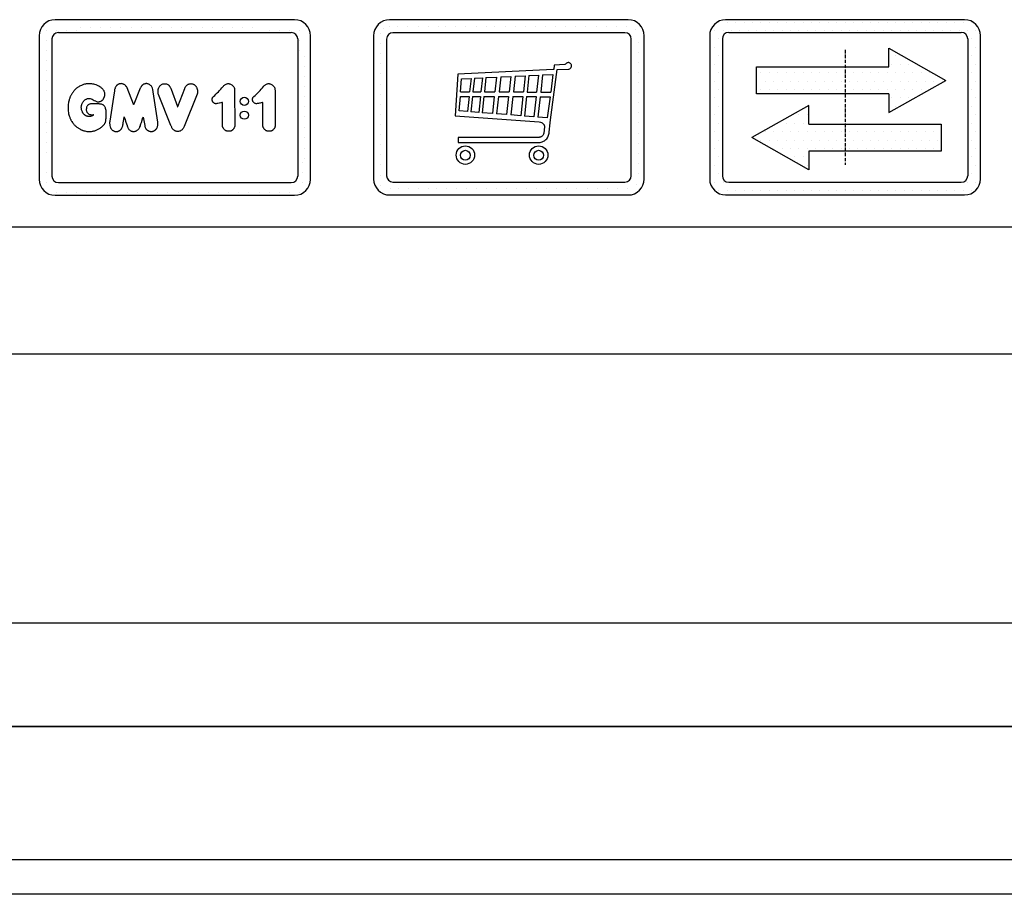
# Model space of a CAD drawing. Units: inches. Extents: x 65716 to 124228, y 0 to 77069.
# Drawn here: x 82511 to 83253, y 42081 to 42740 of the extents above; entities that cross this region are included whole.
import ezdxf

# ---------------------------------------------------------------- set-up
doc = ezdxf.new("R2010")
doc.units = ezdxf.units.IN
doc.header["$MEASUREMENT"] = 0
for name, pattern in [('ACAD_ISO10W100', [18.5, 12, -3, 0.5, -3]), ('CONTINUA', [0]), ('GEN3', [6.25, 5, -1.25])]:
    doc.linetypes.add(name, pattern=pattern)
for name, color, linetype in [('3', 6, 'GEN3'), ('CARTIGLIO', 7, 'CONTINUA'), ('MURO', 7, 'Continuous'), ('VANO', 7, 'Continuous')]:
    doc.layers.add(name, color=color, linetype=linetype)
pattern_1 = [(0, (-69888.304, 45172.616), (31.75, 63.5), [0, -63.5])]

# ---------------------------------------------------------------- blocks, each defined once
blk = doc.blocks.new('strzalki')
at = {"layer": '3', "linetype": 'ByBlock'}
h = blk.add_hatch(dxfattribs=at)
h.set_pattern_fill('DOTS', color=0, scale=40, style=0)
h.set_pattern_definition(pattern_1)
h.paths.add_polyline_path([(0, 304.7), (0, 101.9), (329.3, 101.9), (329.3, -39), (758.5, 203.3), (329.3, 445.6), (329.3, 304.7)], flags=0)
h.paths.add_polyline_path([(-667.1, 304.7), (-667.1, 101.9), (0, 101.9), (0, 304.7)], flags=0)
h.paths.add_polyline_path([(-273.4, -126.7), (-273.4, 14.2), (-702.7, -228.1), (-273.4, -470.4), (-273.4, -329.5), (0, -329.5), (0, -126.7)], flags=0)
h.paths.add_polyline_path([(723, -329.5), (723, -126.7), (0, -126.7), (0, -329.5)], flags=0)
h.paths.add_polyline_path([(-900, 660, 0.414214), (-1020, 540), (-1020, -540, 0.414214), (-900, -660), (900, -660, 0.414214), (1020, -540), (1020, 540, 0.414214), (900, 660)])
h.paths.add_polyline_path([(876, 564, -0.414214), (924, 516), (924, -516, -0.414214), (876, -564), (-876, -564, -0.414214), (-924, -516), (-924, 516, -0.414214), (-876, 564)], flags=16)
h.paths.add_polyline_path([(329.3, 445.6), (758.5, 203.3), (329.3, -39), (329.3, 101.9), (0, 101.9), (0, -126.7), (723, -126.7), (723, -329.5), (-273.4, -329.5), (-273.4, -470.4), (-702.7, -228.1), (-273.4, 14.2), (-273.4, -126.7), (0, -126.7), (0, 101.9), (-667.1, 101.9), (-667.1, 304.7), (329.3, 304.7)], flags=0)
h = blk.add_hatch(dxfattribs=at)
h.set_pattern_fill('DOTS', color=0, scale=40, style=0)
h.set_pattern_definition(pattern_1)
h.paths.add_polyline_path([(758.5, 203.3), (329.3, 445.6), (329.3, 304.7), (0, 304.7), (0, 101.9), (329.3, 101.9), (329.3, -39)])
h.paths.add_polyline_path([(-273.4, 14.2), (-702.7, -228.1), (-273.4, -470.4), (-273.4, -329.5), (0, -329.5), (0, -126.7), (-273.4, -126.7)])
h.paths.add_polyline_path([(-667.1, 304.7), (-667.1, 101.9), (0, 101.9), (0, 304.7)])
h.paths.add_polyline_path([(723, -329.5), (723, -126.7), (0, -126.7), (0, -329.5)])
at = {"layer": 'CARTIGLIO'}
for p, q in [((-1020, 520.1), (-1020, 520.1)), ((923.6, 520.1), (923.6, 520.1)), ((-1020, 443.9), (-1020, 443.9)), ((924, 443.9), (924, 443.9)), ((-1020, 367.7), (-1020, 367.7)), ((924, 367.7), (924, 367.7)), ((-1020, 291.5), (-1020, 291.5)), ((924, 291.5), (924, 291.5)), ((-1020, 215.3), (-1020, 215.3)), ((924, 215.3), (924, 215.3)), ((-1020, 139.1), (-1020, 139.1)), ((924, 139.1), (924, 139.1)), ((-1020, 62.9), (-1020, 62.9)), ((924, 62.9), (924, 62.9)), ((-1020, -13.3), (-1020, -13.3)), ((924, -13.3), (924, -13.3)), ((-1020, -89.5), (-1020, -89.5)), ((924, -89.5), (924, -89.5)), ((-1020, -165.7), (-1020, -165.7)), ((924, -165.7), (924, -165.7)), ((-1020, -241.9), (-1020, -241.9)), ((-664.5, -250.6), (-664.5, -250.6)), ((924, -241.9), (924, -241.9)), ((-1020, -318.1), (-1020, -318.1)), ((924, -318.1), (924, -318.1)), ((-1020, -394.3), (-1020, -394.3)), ((924, -394.3), (924, -394.3)), ((-1020, -470.5), (-1020, -470.5)), ((924, -470.5), (924, -470.5)), ((-1019.3, -546.7), (-1019.3, -546.7)), ((-986.4, -622.9), (-986.4, -622.9))]:
    blk.add_line(p, q, dxfattribs=at)
at = {"layer": 'CARTIGLIO', "linetype": 'ACAD_ISO10W100', "ltscale": 2}
blk.add_line((0, 432), (0, -432), dxfattribs=at)
at = {"layer": 'MURO'}
for p, q in [((900, 660), (-900, 660)), ((-1020, 540), (-1020, -540)), ((-876, 564), (876, 564)), ((1020, -540), (1020, 540)), ((-924, 516), (-924, -516)), ((329.3, 304.7), (329.3, 445.6)), ((329.3, 445.6), (758.5, 203.3)), ((924, 516), (924, -516)), ((-667.1, 304.7), (329.3, 304.7)), ((-667.1, 101.9), (-667.1, 304.7)), ((329.3, -39), (758.5, 203.3)), ((329.3, 101.9), (-667.1, 101.9)), ((329.3, 101.9), (329.3, -39)), ((-273.4, 14.2), (-702.7, -228.1)), ((-273.4, -126.7), (-273.4, 14.2)), ((-273.4, -126.7), (723, -126.7)), ((723, -126.7), (723, -329.5)), ((-273.4, -470.4), (-702.7, -228.1)), ((-273.4, -329.5), (-273.4, -470.4)), ((723, -329.5), (-273.4, -329.5)), ((-876, -564), (876, -564)), ((-900, -660), (900, -660))]:
    blk.add_line(p, q, dxfattribs=at)
for centre, radius, start, end in [((-900, 540), 120, 90, 180), ((900, 540), 120, 0, 90), ((-876, 516), 48, 90, 180), ((876, 516), 48, 0, 90), ((-876, -516), 48, 180, 270), ((876, -516), 48, 270, 0), ((-900, -540), 120, 180, 270), ((900, -540), 120, 270, 0)]:
    blk.add_arc(centre, radius, start, end, dxfattribs=at)

msp = doc.modelspace()

# ---------------------------------------------------------------- linework, layer by layer
for p, q in [((82785.64134, 42733.06489), (82785.64134, 42733.06489)), ((82789.98957, 42734.88254), (82789.98957, 42734.88254)), ((82796.32703, 42734.88254), (82796.32703, 42734.88254)), ((82803.94703, 42734.88254), (82803.94703, 42734.88254)), ((82811.56703, 42734.88254), (82811.56703, 42734.88254)), ((82819.18703, 42734.88254), (82819.18703, 42734.88254)), ((82826.80703, 42734.88254), (82826.80703, 42734.88254)), ((82832.45415, 42734.88254), (82832.45415, 42734.88254)), ((82840.07415, 42734.88254), (82840.07415, 42734.88254)), ((82847.69415, 42734.88254), (82847.69415, 42734.88254)), ((82855.31415, 42734.88254), (82855.31415, 42734.88254)), ((82862.93415, 42734.88254), (82862.93415, 42734.88254)), ((82869.48445, 42734.88254), (82869.48445, 42734.88254)), ((82877.10445, 42734.88254), (82877.10445, 42734.88254)), ((82884.72445, 42734.88254), (82884.72445, 42734.88254)), ((82892.34445, 42734.88254), (82892.34445, 42734.88254)), ((82899.96445, 42734.88254), (82899.96445, 42734.88254)), ((82907.58445, 42734.88254), (82907.58445, 42734.88254)), ((82915.20445, 42734.88254), (82915.20445, 42734.88254)), ((82922.82445, 42734.88254), (82922.82445, 42734.88254)), ((82930.44445, 42734.88254), (82930.44445, 42734.88254)), ((82938.06445, 42734.88254), (82938.06445, 42734.88254)), ((82945.68445, 42734.88254), (82945.68445, 42734.88254)), ((82953.30445, 42734.88254), (82953.30445, 42734.88254)), ((82960.92445, 42734.88254), (82960.92445, 42734.88254)), ((82968.54445, 42734.88254), (82968.54445, 42734.88254)), ((82975.39215, 42732.18575), (82975.39215, 42732.18575)), ((82783.4543, 42729.30176), (82783.4543, 42729.30176)), ((82783.4543, 42721.68176), (82783.4543, 42721.68176)), ((82977.47805, 42722.8047), (82977.47805, 42722.8047)), ((82783.4543, 42714.06176), (82783.4543, 42714.06176)), ((82977.47805, 42715.1847), (82977.47805, 42715.1847)), ((82783.4543, 42706.44176), (82783.4543, 42706.44176)), ((82913.48337, 42702.00272), (82841.48831, 42698.52936)), ((82911.26638, 42664.14747), (82916.3509, 42702.05138)), ((82913.80472, 42702.05435), (82913.48337, 42702.00272)), ((82914.19041, 42705.40769), (82913.80472, 42702.05435)), ((82922.19586, 42705.9553), (82914.19041, 42705.40769)), ((82916.3509, 42702.05138), (82925.23659, 42702.47878)), ((82922.71183, 42706.14053), (82922.19586, 42705.9553)), ((82922.88034, 42706.33371), (82922.71183, 42706.14053)), ((82923.08174, 42706.58854), (82922.88034, 42706.33371)), ((82923.39412, 42706.85981), (82923.08174, 42706.58854)), ((82923.50509, 42706.94202), (82923.39412, 42706.85981)), ((82923.87501, 42707.10642), (82923.50509, 42706.94202)), ((82924.11653, 42707.18521), (82923.87501, 42707.10642)), ((82924.60335, 42707.28129), (82924.11653, 42707.18521)), ((82925.10612, 42707.28154), (82924.60335, 42707.28129)), ((82925.4618, 42707.18727), (82925.10612, 42707.28154)), ((82925.23659, 42702.47878), (82925.87097, 42702.69871)), ((82925.73607, 42707.10156), (82925.4618, 42707.18727)), ((82926.06175, 42706.93872), (82925.73607, 42707.10156)), ((82925.87097, 42702.69871), (82926.51382, 42703.24851)), ((82926.47262, 42706.59944), (82926.06175, 42706.93872)), ((82926.66656, 42706.35365), (82926.47262, 42706.59944)), ((82926.51382, 42703.24851), (82926.85922, 42703.60827)), ((82926.93628, 42705.9876), (82926.66656, 42706.35365)), ((82926.85922, 42703.60827), (82927.02298, 42704.00321)), ((82927.11931, 42705.54448), (82926.93628, 42705.9876)), ((82927.02298, 42704.00321), (82927.18674, 42704.48486)), ((82927.19637, 42705.01467), (82927.11931, 42705.54448)), ((82927.18674, 42704.48486), (82927.19637, 42705.01467)), ((82977.47805, 42707.5647), (82977.47805, 42707.5647)), ((82783.4543, 42698.82176), (82783.4543, 42698.82176)), ((82841.48831, 42698.52936), (82839.53157, 42667.34439)), ((82843.47684, 42685.29743), (82844.29487, 42695.10283)), ((82844.29487, 42695.10283), (82851.51945, 42695.44429)), ((82851.51945, 42695.44429), (82850.39644, 42685.27532)), ((82854.1145, 42695.56695), (82852.97728, 42685.26924)), ((82854.1145, 42695.56695), (82860.17516, 42695.8534)), ((82860.17516, 42695.8534), (82859.00474, 42685.25506)), ((82862.75313, 42695.97524), (82861.56859, 42685.24902)), ((82862.75313, 42695.97524), (82870.60239, 42696.34623)), ((82870.60239, 42696.34623), (82869.37485, 42685.23064)), ((82873.8695, 42696.50064), (82872.62407, 42685.223)), ((82873.8695, 42696.50064), (82881.44875, 42696.85887)), ((82881.44875, 42696.85887), (82880.16179, 42685.20525)), ((82884.74833, 42697.01482), (82883.4433, 42685.19753)), ((82884.74833, 42697.01482), (82892.26843, 42697.37024)), ((82892.26843, 42697.37024), (82890.9222, 42685.17992)), ((82895.14681, 42697.50629), (82893.78481, 42685.17318)), ((82895.14681, 42697.50629), (82902.33547, 42697.84605)), ((82902.33547, 42697.84605), (82900.93409, 42685.15635)), ((82905.41608, 42697.99165), (82903.99782, 42685.14914)), ((82905.41608, 42697.99165), (82913.2169, 42698.36035)), ((82913.2169, 42698.36035), (82911.50352, 42685.13147)), ((82977.47805, 42699.9447), (82977.47805, 42699.9447)), ((82783.4543, 42691.20176), (82783.4543, 42691.20176)), ((82977.47805, 42692.3247), (82977.47805, 42692.3247)), ((82783.4543, 42683.58176), (82783.4543, 42683.58176)), ((82842.62311, 42670.87902), (82843.47682, 42681.79693)), ((82843.47682, 42681.79693), (82850.01061, 42681.78155)), ((82843.47684, 42685.29743), (82850.39644, 42685.27532)), ((82850.01061, 42681.78155), (82848.75408, 42670.40347)), ((82852.59145, 42681.77548), (82851.31367, 42670.20494)), ((82852.59145, 42681.77548), (82858.61891, 42681.76129)), ((82852.97728, 42685.26924), (82859.00474, 42685.25506)), ((82858.61891, 42681.76129), (82857.29149, 42669.74127)), ((82861.18276, 42681.75525), (82859.83423, 42669.54404)), ((82861.18276, 42681.75525), (82868.98902, 42681.73688)), ((82861.56859, 42685.24902), (82869.37485, 42685.23064)), ((82868.98902, 42681.73688), (82867.57619, 42668.94354)), ((82872.23824, 42681.72923), (82870.79866, 42668.69359)), ((82872.23824, 42681.72923), (82879.77596, 42681.71149)), ((82872.62407, 42685.223), (82880.16179, 42685.20525)), ((82879.77596, 42681.71149), (82878.27431, 42668.11374)), ((82883.05747, 42681.70376), (82881.52879, 42667.86131)), ((82883.05747, 42681.70376), (82890.53637, 42681.68616)), ((82883.4433, 42685.19753), (82890.9222, 42685.17992)), ((82890.53637, 42681.68616), (82888.9461, 42667.28599)), ((82893.39898, 42681.67942), (82891.78514, 42667.06578)), ((82893.39898, 42681.67942), (82900.54826, 42681.66259)), ((82893.78481, 42685.17318), (82900.93409, 42685.15635)), ((82900.54826, 42681.66259), (82898.87554, 42666.51581)), ((82903.61199, 42681.65538), (82901.91404, 42666.28013)), ((82903.61199, 42681.65538), (82911.05104, 42681.63787)), ((82903.99782, 42685.14914), (82911.50352, 42685.13147)), ((82911.05104, 42681.63787), (82908.99084, 42665.73122)), ((82977.47805, 42684.7047), (82977.47805, 42684.7047)), ((82783.4543, 42675.96176), (82783.4543, 42675.96176)), ((82977.47805, 42677.0847), (82977.47805, 42677.0847)), ((82783.4543, 42668.34176), (82783.4543, 42668.34176)), ((82839.53157, 42667.34439), (82902.92717, 42662.63666)), ((82848.75408, 42670.40347), (82842.62311, 42670.87902)), ((82857.29149, 42669.74127), (82851.31367, 42670.20494)), ((82867.57619, 42668.94354), (82859.83423, 42669.54404)), ((82878.27431, 42668.11374), (82870.79866, 42668.69359)), ((82888.9461, 42667.28599), (82881.52879, 42667.86131)), ((82898.87554, 42666.51581), (82891.78514, 42667.06578)), ((82908.99084, 42665.73122), (82901.91404, 42666.28013)), ((82977.47805, 42669.4647), (82977.47805, 42669.4647)), ((82783.4543, 42660.72176), (82783.4543, 42660.72176)), ((82902.92717, 42662.63666), (82903.76805, 42662.44554)), ((82903.76805, 42662.44554), (82904.5187, 42662.15958)), ((82904.5187, 42662.15958), (82905.04297, 42661.90936)), ((82905.04297, 42661.90936), (82905.35277, 42661.75446)), ((82905.35277, 42661.75446), (82905.63364, 42661.51349)), ((82905.63364, 42661.51349), (82905.93641, 42661.15729)), ((82905.93641, 42661.15729), (82906.16794, 42660.90201)), ((82906.16794, 42660.90201), (82906.31377, 42660.70754)), ((82906.82246, 42658.91737), (82906.26368, 42654.07269)), ((82906.31377, 42660.70754), (82906.4828, 42660.42382)), ((82906.4828, 42660.42382), (82906.65183, 42660.15217)), ((82906.65183, 42660.15217), (82906.71823, 42659.93486)), ((82906.71823, 42659.93486), (82906.80878, 42659.67528)), ((82906.80878, 42659.67528), (82906.84824, 42659.32985)), ((82906.84824, 42659.32985), (82906.82246, 42658.91737)), ((82910.43126, 42654.96353), (82911.03575, 42662.00241)), ((82911.03575, 42662.00241), (82911.26638, 42664.14747)), ((82977.47805, 42661.8447), (82977.47805, 42661.8447)), ((82783.4543, 42653.10176), (82783.4543, 42653.10176)), ((82841.88956, 42651.01898), (82841.89361, 42647.21327)), ((82902.90289, 42651.00115), (82841.88956, 42651.01898)), ((82903.21278, 42651.05151), (82902.90289, 42651.00115)), ((82903.60014, 42651.14448), (82903.21278, 42651.05151)), ((82903.87029, 42651.22822), (82903.60014, 42651.14448)), ((82904.11758, 42651.32801), (82903.87029, 42651.22822)), ((82904.31281, 42651.42345), (82904.11758, 42651.32801)), ((82904.6165, 42651.57964), (82904.31281, 42651.42345)), ((82904.98052, 42651.84158), (82904.6165, 42651.57964)), ((82905.29199, 42652.16584), (82904.98052, 42651.84158)), ((82905.54278, 42652.42338), (82905.29199, 42652.16584)), ((82905.85954, 42652.84936), (82905.54278, 42652.42338)), ((82906.08891, 42653.36272), (82905.85954, 42652.84936)), ((82906.26368, 42654.07269), (82906.08891, 42653.36272)), ((82907.98526, 42649.34617), (82908.48925, 42649.86136)), ((82908.48925, 42649.86136), (82909.08094, 42650.71618)), ((82909.08094, 42650.71618), (82909.34598, 42651.14109)), ((82909.34598, 42651.14109), (82909.6814, 42651.84045)), ((82909.6814, 42651.84045), (82909.92847, 42652.62341)), ((82909.92847, 42652.62341), (82910.32157, 42654.12493)), ((82910.32157, 42654.12493), (82910.43126, 42654.96353)), ((82977.47805, 42654.2247), (82977.47805, 42654.2247)), ((82783.4543, 42645.48176), (82783.4543, 42645.48176)), ((82841.89361, 42647.21327), (82903.64303, 42647.20811)), ((82903.64303, 42647.20811), (82904.3378, 42647.34496)), ((82904.3378, 42647.34496), (82905.0852, 42647.56603)), ((82905.0852, 42647.56603), (82905.66417, 42647.78709)), ((82905.66417, 42647.78709), (82906.19051, 42648.03973)), ((82906.19051, 42648.03973), (82906.76949, 42648.40817)), ((82906.76949, 42648.40817), (82907.36181, 42648.79739)), ((82907.36181, 42648.79739), (82907.98526, 42649.34617)), ((82977.47805, 42646.6047), (82977.47805, 42646.6047)), ((82783.4543, 42637.86176), (82783.4543, 42637.86176)), ((82977.47805, 42638.9847), (82977.47805, 42638.9847)), ((82783.4543, 42630.24176), (82783.4543, 42630.24176)), ((82977.47805, 42631.3647), (82977.47805, 42631.3647)), ((82783.4543, 42622.62176), (82783.4543, 42622.62176)), ((82977.47805, 42623.7447), (82977.47805, 42623.7447)), ((82783.4543, 42615.00176), (82783.4543, 42615.00176)), ((82790.83988, 42612.81167), (82790.83988, 42612.81167)), ((82796.61421, 42612.81167), (82796.61421, 42612.81167)), ((82804.23421, 42612.81167), (82804.23421, 42612.81167)), ((82811.85421, 42612.81167), (82811.85421, 42612.81167)), ((82819.47421, 42612.81167), (82819.47421, 42612.81167)), ((82825.39739, 42612.81167), (82825.39739, 42612.81167)), ((82833.01739, 42612.81167), (82833.01739, 42612.81167)), ((82840.63739, 42612.81167), (82840.63739, 42612.81167)), ((82848.25739, 42612.81167), (82848.25739, 42612.81167)), ((82855.87739, 42612.81167), (82855.87739, 42612.81167)), ((82863.49739, 42612.81167), (82863.49739, 42612.81167)), ((82870.33475, 42612.81167), (82870.33475, 42612.81167)), ((82877.95475, 42612.81167), (82877.95475, 42612.81167)), ((82885.57475, 42612.81167), (82885.57475, 42612.81167)), ((82893.19475, 42612.81167), (82893.19475, 42612.81167)), ((82900.81475, 42612.81167), (82900.81475, 42612.81167)), ((82908.43475, 42612.81167), (82908.43475, 42612.81167)), ((82916.05475, 42612.81167), (82916.05475, 42612.81167)), ((82923.67475, 42612.81167), (82923.67475, 42612.81167)), ((82931.29475, 42612.81167), (82931.29475, 42612.81167)), ((82938.91475, 42612.81167), (82938.91475, 42612.81167)), ((82946.53475, 42612.81167), (82946.53475, 42612.81167)), ((82954.15475, 42612.81167), (82954.15475, 42612.81167)), ((82961.77475, 42612.81167), (82961.77475, 42612.81167)), ((82969.39475, 42612.81167), (82969.39475, 42612.81167)), ((82976.24313, 42615.87772), (82976.24313, 42615.87772))]:
    msp.add_line(p, q)
for points in [[(82569.72084, 42677.8116), (82570.023, 42677.77328), (82570.18548, 42677.7446), (82570.39576, 42677.75416), (82570.55825, 42677.75416), (82570.76852, 42677.77328), (82571.04571, 42677.80195), (82571.28466, 42677.84018), (82571.5714, 42677.89753), (82571.88681, 42677.974), (82572.13532, 42678.08869), (82572.49853, 42678.19383), (82572.71836, 42678.32764), (82573.05289, 42678.52836), (82573.23509, 42678.65395), (82573.45984, 42678.82403), (82573.70889, 42679.03663), (82573.92149, 42679.23708), (82574.07335, 42679.40109), (82574.21913, 42679.58332), (82574.4864, 42679.91133), (82574.66256, 42680.18467), (82574.80834, 42680.42764), (82574.9602, 42680.71921), (82575.07561, 42680.97433), (82575.20924, 42681.31449), (82575.31858, 42681.59391), (82575.4097, 42681.86118), (82575.44614, 42682.06163), (82575.48259, 42682.32283), (82575.58426, 42683.24689), (82575.57319, 42683.96633), (82575.48464, 42684.50868), (82575.36289, 42685.0953), (82575.18718, 42685.50345), (82574.97965, 42685.96693), (82574.70986, 42686.44426), (82574.39164, 42686.87315), (82574.08034, 42687.27438), (82573.76213, 42687.6341), (82573.47159, 42687.90389), (82573.16029, 42688.18752), (82572.75214, 42688.52649), (82572.28866, 42688.82395), (82571.83198, 42689.12364), (82571.1339, 42689.52418), (82570.48159, 42689.92472), (82569.64617, 42690.27948), (82568.97098, 42690.55414), (82568.08979, 42690.8288), (82567.33448, 42691.03479), (82566.64784, 42691.18356), (82565.89254, 42691.32089), (82565.03423, 42691.401), (82564.41626, 42691.42389), (82563.59229, 42691.44677), (82562.8942, 42691.41244), (82562.15034, 42691.35522), (82561.52092, 42691.26367), (82561.02579, 42691.1773), (82560.32395, 42691.02531), (82559.61317, 42690.82415), (82558.9605, 42690.60063), (82558.39724, 42690.395), (82557.90997, 42690.18042), (82557.17929, 42689.82039), (82556.54139, 42689.4569), (82555.94774, 42689.11471), (82555.58864, 42688.88743), (82555.1159, 42688.56924), (82554.79813, 42688.34154), (82554.3608, 42687.99698), (82554.04274, 42687.73193), (82553.48615, 42687.2416), (82553.09952, 42686.84763), (82552.77413, 42686.51485), (82552.46353, 42686.18206), (82552.21209, 42685.88625), (82551.89286, 42685.49261), (82551.63345, 42685.16246), (82551.39764, 42684.8618), (82551.18215, 42684.53255), (82550.91896, 42684.14153), (82550.68585, 42683.77306), (82550.40842, 42683.3214), (82550.1772, 42682.89321), (82549.93741, 42682.47358), (82549.74901, 42682.09677), (82549.58488, 42681.71568), (82549.46541, 42681.38593), (82549.29507, 42680.9473), (82549.10733, 42680.49927), (82548.96226, 42680.11525), (82548.76888, 42679.56308), (82548.61338, 42679.07229), (82548.41505, 42678.36137), (82548.23243, 42677.64195), (82548.12728, 42676.92252), (82547.94722, 42675.89123), (82547.85647, 42674.51981), (82547.8437, 42673.09393), (82547.88294, 42671.57681), (82547.90923, 42670.93776), (82548.15946, 42669.46766), (82548.32074, 42668.6425), (82548.48033, 42668.09726), (82548.7463, 42667.27274), (82548.96595, 42666.60994), (82549.16738, 42666.11166), (82549.33116, 42665.67342), (82549.54999, 42665.18292), (82549.68582, 42664.82071), (82549.9122, 42664.39059), (82550.06952, 42664.08548), (82550.30113, 42663.69386), (82550.54755, 42663.29236), (82550.81649, 42662.88983), (82551.23144, 42662.26185), (82551.47091, 42661.9266), (82551.78439, 42661.51734), (82552.2381, 42660.94519), (82552.56659, 42660.56402), (82552.94248, 42660.15309), (82553.33348, 42659.76208), (82553.72191, 42659.38909), (82554.24702, 42658.96471), (82554.58956, 42658.69337), (82554.91537, 42658.44901), (82555.37803, 42658.11017), (82555.78892, 42657.84509), (82556.18787, 42657.58328), (82556.67375, 42657.30985), (82557.20913, 42657.01831), (82557.7445, 42656.77448), (82558.15778, 42656.58473), (82558.61732, 42656.37081), (82558.94175, 42656.24666), (82559.27562, 42656.14139), (82559.68467, 42656.03311), (82560.11779, 42655.91581), (82560.54886, 42655.81262), (82561.3008, 42655.64382), (82562.09878, 42655.52489), (82562.6167, 42655.47501), (82563.26122, 42655.44432), (82563.99874, 42655.44788), (82564.8114, 42655.46973), (82565.59347, 42655.52653), (82566.30564, 42655.60954), (82566.84741, 42655.72314), (82567.41419, 42655.85992), (82567.94919, 42655.99924), (82568.52877, 42656.18314), (82569.06934, 42656.4172), (82569.51769, 42656.61102), (82570.15236, 42656.86885), (82570.64422, 42657.13065), (82571.12815, 42657.39642), (82571.60812, 42657.69788), (82571.95322, 42657.91605), (82572.29832, 42658.16595), (82572.66325, 42658.44361), (82573.02025, 42658.71731), (82573.41295, 42659.03861), (82573.79375, 42659.35991), (82574.20567, 42659.76819), (82574.55984, 42660.14766), (82574.8887, 42660.54736), (82575.22769, 42660.98754), (82575.48573, 42661.34676), (82575.66281, 42661.62503), (82575.82471, 42661.94884), (82576.0018, 42662.30807), (82576.1384, 42662.65717), (82576.27501, 42663.13783), (82576.36608, 42663.66908), (82576.40638, 42664.17069), (82576.42896, 42664.73988), (82576.46962, 42665.45815), (82576.48317, 42665.94603), (82576.50124, 42666.54233), (82576.52835, 42667.2335), (82576.55545, 42668.03308), (82576.55545, 42668.76942), (82576.569, 42669.37476), (82576.569, 42670.07947), (82576.54642, 42670.69384), (82576.49672, 42671.17721), (82576.38379, 42671.88192), (82576.18051, 42672.7312), (82575.98174, 42673.2236), (82575.82363, 42673.64372), (82575.61131, 42674.0277), (82575.35446, 42674.42007), (82575.03824, 42674.84599), (82574.81883, 42675.09768), (82574.40581, 42675.4139), (82573.99924, 42675.62686), (82573.67011, 42675.75593), (82573.0893, 42675.91727), (82572.68273, 42676.00762), (82572.22454, 42676.09151), (82571.92123, 42676.12378), (82571.42431, 42676.14959), (82570.7467, 42676.18186), (82570.22397, 42676.19477), (82569.78605, 42676.20099), (82568.74313, 42676.2298), (82567.65411, 42676.25861), (82566.98572, 42676.25861), (82566.11565, 42676.27013), (82565.47607, 42676.24709), (82565.13035, 42676.21251), (82564.73853, 42676.14913), (82564.23147, 42676.0166), (82563.91827, 42675.90545), (82563.58386, 42675.76076), (82563.21409, 42675.58713), (82562.94721, 42675.3942), (82562.68079, 42675.1604), (82562.46137, 42674.92103), (82562.21868, 42674.61518), (82562.00924, 42674.21291), (82561.85787, 42673.7952), (82561.7561, 42673.50261), (82561.70097, 42673.15913), (82561.65432, 42672.62483), (82561.62187, 42672.10199), (82561.62728, 42671.53407), (82561.68137, 42671.01483), (82561.77232, 42670.7402), (82561.9103, 42670.3392), (82562.05259, 42669.99856), (82562.29837, 42669.61912), (82562.4426, 42669.42521), (82562.70216, 42669.15864), (82563.07396, 42668.87804), (82563.56501, 42668.54833), (82564.00484, 42668.32841), (82564.33582, 42668.23711), (82564.81517, 42668.1458), (82565.30592, 42668.10015), (82565.567, 42668.07733), (82565.93079, 42668.09159), (82566.24464, 42668.09159), (82566.61111, 42668.09427), (82566.9321, 42668.08089), (82567.16392, 42668.09427), (82567.21134, 42668.08801), (82567.25053, 42668.07821), (82567.27992, 42668.06297), (82567.2908, 42668.04229), (82567.28971, 42668.01944), (82567.27012, 42667.99658), (82567.24291, 42667.97699), (82567.21134, 42667.95413), (82567.17434, 42667.93127), (82567.08345, 42667.86931), (82566.90297, 42667.74436), (82566.80777, 42667.6809), (82566.66299, 42667.59562), (82566.57201, 42667.53438), (82566.38856, 42667.42654), (82566.22015, 42667.32083), (82566.03422, 42667.21458), (82565.75266, 42667.06937), (82565.54533, 42666.98305), (82565.33499, 42666.91812), (82565.15007, 42666.86165), (82564.91714, 42666.81224), (82564.66304, 42666.78683), (82564.32426, 42666.74652), (82564.05931, 42666.72851), (82563.79952, 42666.71565), (82563.55772, 42666.72337), (82563.22075, 42666.75938), (82562.97396, 42666.79079), (82562.75147, 42666.81806), (82562.4931, 42666.88696), (82562.29665, 42666.94617), (82562.07365, 42667.01282), (82561.85684, 42667.09084), (82561.57698, 42667.21377), (82561.33896, 42667.32101), (82561.13495, 42667.42563), (82560.89432, 42667.5721), (82560.66415, 42667.73165), (82560.46798, 42667.90166), (82560.28227, 42668.06121), (82560.08872, 42668.23646), (82559.87425, 42668.43786), (82559.69639, 42668.60002), (82559.52114, 42668.81188), (82559.35636, 42669.02897), (82559.19158, 42669.27745), (82559.04511, 42669.51024), (82558.88556, 42669.77964), (82558.64074, 42670.20507), (82558.44013, 42670.65492), (82558.20305, 42671.28106), (82558.06931, 42671.82817), (82557.95989, 42672.37529), (82557.89302, 42672.98927), (82557.88086, 42673.50599), (82557.8687, 42674.03487), (82557.92949, 42674.56982), (82558.00852, 42675.12301), (82558.16658, 42675.64581), (82558.35199, 42676.11998), (82558.55336, 42676.56831), (82558.77372, 42677.02044), (82559.05148, 42677.47596), (82559.25502, 42677.79144), (82559.48909, 42678.10693), (82559.78423, 42678.44955), (82560.04883, 42678.72433), (82560.34057, 42679.00589), (82560.6357, 42679.25353), (82561.04278, 42679.49439), (82561.53127, 42679.76238), (82561.79927, 42679.90147), (82562.14868, 42680.04734), (82562.64395, 42680.18981), (82563.07045, 42680.27012), (82563.53344, 42680.30907), (82563.91467, 42680.29724), (82564.24625, 42680.25909), (82564.42886, 42680.23344)], [(82583.61025, 42655.45884), (82584.08285, 42655.44137), (82584.49129, 42655.44137), (82584.91878, 42655.47425), (82585.28223, 42655.52184), (82585.54616, 42655.59107), (82585.79279, 42655.68193), (82586.10864, 42655.80741), (82586.42449, 42655.93721), (82586.66247, 42656.06269), (82586.90044, 42656.21413), (82587.16004, 42656.43479), (82587.44128, 42656.70738), (82587.66628, 42656.92804), (82587.89559, 42657.17899), (82588.06867, 42657.42129), (82588.26337, 42657.75878), (82588.44509, 42658.053), (82588.5922, 42658.36886), (82588.74364, 42658.7323), (82588.93535, 42659.19777), (82589.08567, 42659.6845), (82589.22882, 42660.41459), (82589.37914, 42661.18763), (82589.50798, 42662.00362), (82589.65113, 42663.09876), (82589.8945, 42664.73074), (82590.13786, 42666.28398), (82590.14186, 42666.30911), (82590.15142, 42666.34598), (82590.16302, 42666.35621), (82590.18145, 42666.34529), (82590.19579, 42666.31799), (82590.21831, 42666.28386), (82590.23333, 42666.24222), (82590.62972, 42665.09243), (82591.4781, 42662.43427), (82592.30219, 42659.85547), (82592.44525, 42659.48316), (82592.57223, 42659.17274), (82592.67929, 42658.84934), (82592.83463, 42658.49582), (82592.99532, 42658.15837), (82593.19886, 42657.82628), (82593.46533, 42657.41491), (82593.73983, 42657.0306), (82594.05704, 42656.6707), (82594.41084, 42656.34739), (82594.6425, 42656.18275), (82595.11421, 42655.91042), (82595.49743, 42655.74795), (82595.79206, 42655.6394), (82596.1177, 42655.55799), (82596.44754, 42655.52232), (82596.91111, 42655.48523), (82597.42413, 42655.47596), (82597.8428, 42655.49674), (82598.40206, 42655.57804), (82598.71988, 42655.65195), (82598.95147, 42655.73079), (82599.18552, 42655.82934), (82599.47871, 42655.95992), (82599.79018, 42656.14886), (82600.05953, 42656.35088), (82600.5271, 42656.74255), (82600.8764, 42657.10902), (82601.1627, 42657.46404), (82601.47821, 42657.90264), (82601.71693, 42658.29386), (82601.89596, 42658.62541), (82602.07405, 42659.04742), (82602.35231, 42659.81116), (82602.57137, 42660.47425), (82602.79043, 42661.23799), (82603.12197, 42662.3096), (82604.32383, 42666.08686), (82604.36435, 42666.2123), (82604.40366, 42666.28399), (82604.43604, 42666.29324), (82604.49617, 42666.29093), (82604.51698, 42666.25855), (82605.60725, 42659.97375), (82605.6604, 42659.65841), (82605.76599, 42659.19289), (82605.90036, 42658.76096), (82606.07372, 42658.37727), (82606.239, 42658.00386), (82606.37367, 42657.74676), (82606.53895, 42657.48966), (82606.82163, 42657.15648), (82607.07851, 42656.84495), (82607.24656, 42656.69809), (82607.3835, 42656.55493), (82607.51421, 42656.44911), (82607.73829, 42656.3184), (82607.87137, 42656.21284), (82608.12374, 42656.06359), (82608.43446, 42655.89298), (82608.82869, 42655.75107), (82609.14967, 42655.65253), (82609.51364, 42655.58863), (82609.82147, 42655.55015), (82610.26077, 42655.5213), (82610.59675, 42655.5172), (82611.12504, 42655.48163), (82611.35212, 42655.49327), (82611.5821, 42655.5253), (82611.82664, 42655.61554), (82612.01004, 42655.67668), (82612.26623, 42655.77566), (82612.51077, 42655.88337), (82612.81644, 42656.03184), (82613.04351, 42656.17158), (82613.34046, 42656.36372), (82613.53997, 42656.51319), (82613.6788, 42656.62509), (82613.82385, 42656.75563), (82614.0062, 42656.95456), (82614.12201, 42657.08247), (82614.24661, 42657.2335), (82614.40519, 42657.43361), (82614.52224, 42657.59219), (82614.61663, 42657.73944), (82614.74878, 42657.95466), (82614.94256, 42658.267), (82615.06051, 42658.53012), (82615.21476, 42658.93842), (82615.28706, 42659.12599), (82615.36858, 42659.4875), (82615.4501, 42659.87028), (82615.52453, 42660.31686), (82615.53878, 42660.79302), (82615.53878, 42661.37168), (82615.51708, 42662.0299), (82615.47368, 42662.55069), (82612.06971, 42685.32081), (82611.74291, 42687.02484), (82611.48863, 42687.94472), (82611.182, 42688.64024), (82610.91998, 42689.08122), (82610.64621, 42689.51525), (82610.38579, 42689.8558), (82610.03188, 42690.17632), (82609.78899, 42690.4142), (82609.5052, 42690.61452), (82609.17968, 42690.81484), (82608.81242, 42691.00265), (82608.41178, 42691.16958), (82607.90262, 42691.33234), (82607.58544, 42691.41164), (82607.16445, 42691.46381), (82606.85145, 42691.45859), (82606.56453, 42691.46381), (82606.2437, 42691.41946), (82605.96461, 42691.37251), (82605.72724, 42691.31513), (82605.31512, 42691.16906), (82605.07158, 42691.0596), (82604.83394, 42690.96751), (82604.5755, 42690.80116), (82604.22498, 42690.5754), (82604.01287, 42690.39961), (82603.79669, 42690.24082), (82603.55073, 42690.00781), (82603.3695, 42689.80069), (82603.09333, 42689.46411), (82603.00798, 42689.3466), (82602.84752, 42689.13928), (82602.72999, 42688.90815), (82602.59679, 42688.6966), (82602.47927, 42688.41845), (82602.29514, 42688.00319), (82597.50597, 42676.08883), (82597.44478, 42675.95379), (82597.4031, 42675.88234), (82597.35943, 42675.85653), (82597.29592, 42675.86646), (82597.2602, 42675.9002), (82597.21653, 42675.97959), (82597.16493, 42676.09272), (82592.4127, 42688.33379), (82592.32961, 42688.52493), (82592.18304, 42688.77621), (82592.08671, 42688.96048), (82591.92338, 42689.17406), (82591.72445, 42689.41435), (82591.51505, 42689.68919), (82591.31089, 42689.89335), (82591.09102, 42690.09752), (82590.82927, 42690.30953), (82590.58584, 42690.49799), (82590.20415, 42690.76479), (82589.92395, 42690.90787), (82589.6348, 42691.04201), (82589.32776, 42691.17318), (82588.94918, 42691.3103), (82588.67792, 42691.39078), (82588.37684, 42691.44146), (82587.9297, 42691.46829), (82587.42593, 42691.45338), (82587.18745, 42691.44146), (82586.93705, 42691.41463), (82586.73733, 42691.36395), (82586.53165, 42691.31924), (82586.28423, 42691.23876), (82586.08484, 42691.16574), (82585.78185, 42691.0395), (82585.52462, 42690.89432), (82585.30107, 42690.74087), (82585.123, 42690.60448), (82584.92021, 42690.44615), (82584.6929, 42690.24003), (82584.47935, 42690.00838), (82584.25576, 42689.76514), (82584.06412, 42689.50469), (82583.86669, 42689.20234), (82583.70429, 42688.89504), (82583.48943, 42688.4878), (82583.28137, 42687.90402), (82583.12033, 42687.43903), (82582.99325, 42686.96012), (82582.86409, 42686.3944), (82582.78377, 42685.83058), (82582.55594, 42684.5005), (82579.28255, 42663.17969)], [(82635.74824, 42687.84952), (82635.84656, 42688.10147), (82636.01862, 42688.45788), (82636.19068, 42688.80815), (82636.40576, 42689.17071), (82636.58397, 42689.42881), (82636.82977, 42689.73606), (82637.11859, 42690.04946), (82637.40741, 42690.3137), (82637.75768, 42690.57794), (82638.15712, 42690.82989), (82638.47052, 42691.0081), (82638.79621, 42691.15558), (82639.18949, 42691.29078), (82639.6811, 42691.39524), (82640.14582, 42691.44671), (82640.52221, 42691.45823), (82640.96389, 42691.43903), (82641.42861, 42691.35837), (82641.86255, 42691.23046), (82642.25183, 42691.06862), (82642.60175, 42690.88491), (82642.88736, 42690.72795), (82643.23954, 42690.49084), (82643.41737, 42690.33742), (82643.71376, 42690.05847), (82643.89578, 42689.84104), (82644.14231, 42689.5779), (82644.32929, 42689.3286), (82644.48976, 42689.07457), (82644.69678, 42688.71546), (82644.81761, 42688.43781), (82645.01466, 42687.96124), (82645.18879, 42687.43197), (82645.27588, 42687.17974), (82645.31315, 42686.80232), (82645.33928, 42686.4665), (82645.38127, 42686.00112), (82645.39455, 42685.59908), (82645.41049, 42685.22051), (82645.40252, 42684.9575), (82645.39363, 42684.69135), (82645.35096, 42684.41848), (82645.30468, 42684.1513), (82645.2441, 42683.8861), (82645.14901, 42683.61305), (82635.32196, 42659.14771), (82635.07617, 42658.60596), (82634.79526, 42658.06421), (82634.58809, 42657.76912), (82634.32567, 42657.39923), (82634.11034, 42657.10952), (82633.7517, 42656.71673), (82633.32191, 42656.39509), (82632.80704, 42656.0573), (82632.31873, 42655.76653), (82631.90196, 42655.65076), (82631.06379, 42655.48869), (82630.45253, 42655.48406), (82629.85851, 42655.50276), (82629.40075, 42655.56182), (82628.95776, 42655.67995), (82628.58121, 42655.81285), (82628.26004, 42655.96421), (82628.04593, 42656.12295), (82627.73583, 42656.35183), (82627.4405, 42656.57333), (82627.14148, 42656.85758), (82626.88676, 42657.13445), (82626.59881, 42657.47777), (82626.41054, 42657.78049), (82626.14474, 42658.19395), (82625.94539, 42658.60003), (82625.74605, 42659.09839), (82625.60577, 42659.47125), (82625.3695, 42660.0213), (82616.03192, 42683.41179), (82615.89581, 42683.88962), (82615.79357, 42684.29858), (82615.69985, 42684.80977), (82615.66577, 42685.22725), (82615.6679, 42685.68732), (82615.65192, 42686.18254), (82615.68387, 42686.65646), (82615.74777, 42686.92804), (82615.82232, 42687.35403), (82615.91817, 42687.63625), (82616.0513, 42688.00367), (82616.16844, 42688.29122), (82616.46875, 42688.90729), (82616.78337, 42689.38477), (82617.1461, 42689.81782), (82617.53844, 42690.19166), (82618.02702, 42690.5803), (82618.39346, 42690.80979), (82618.81541, 42691.04667), (82619.31509, 42691.23915), (82619.98874, 42691.3946), (82620.79194, 42691.41681), (82621.19881, 42691.40871), (82621.5913, 42691.39258), (82621.94616, 42691.30655), (82622.17198, 42691.20977), (82622.54297, 42691.10224), (82622.94438, 42690.84844), (82623.22727, 42690.68128), (82623.48873, 42690.47125), (82623.7459, 42690.2398), (82624.00736, 42689.99548), (82624.16595, 42689.81546), (82624.32025, 42689.62258), (82624.49599, 42689.39112), (82624.6803, 42689.10395), (82624.89032, 42688.74819), (82625.09177, 42688.42244), (82625.23716, 42688.11202), (82625.39275, 42687.77338), (82625.54834, 42687.35846), (82630.36041, 42674.25604), (82630.39353, 42674.15226), (82630.40678, 42674.10809), (82630.42665, 42674.06835), (82630.45757, 42674.04627), (82630.48627, 42674.0286), (82630.53927, 42674.04848), (82630.57018, 42674.0838), (82630.6033, 42674.1633), (82630.632, 42674.26266), (82630.65188, 42674.33994), (82635.74824, 42687.84952)], [(82657.38246, 42681.67595), (82658.42331, 42682.65399), (82659.32957, 42683.53334), (82660.33453, 42684.49343), (82661.2049, 42685.38175), (82662.08424, 42686.34184), (82662.8918, 42687.28399), (82663.83395, 42688.31587), (82664.47102, 42689.04268), (82665.00939, 42689.67975), (82665.31447, 42690.01062), (82665.71054, 42690.37865), (82666.12764, 42690.66256), (82666.55875, 42690.91492), (82666.97585, 42691.13924), (82667.39646, 42691.32501), (82667.74345, 42691.3916), (82668.13952, 42691.4582), (82668.53678, 42691.47122), (82668.94591, 42691.47122), (82669.30959, 42691.43428), (82669.69315, 42691.28938), (82670.31199, 42690.99288), (82670.79864, 42690.75474), (82671.20245, 42690.4907), (82671.76158, 42690.09724), (82672.03865, 42689.84475), (82672.25036, 42689.6362), (82672.47787, 42689.36445), (82672.70538, 42689.01687), (82672.96663, 42688.55291), (82673.1348, 42688.25022), (82673.21552, 42688.02151), (82673.29623, 42687.74573), (82673.34332, 42687.40267), (82673.35721, 42687.09251), (82673.38713, 42686.49403), (82673.47154, 42659.48424), (82673.46525, 42659.38613), (82673.41493, 42659.12492), (82673.34752, 42658.85526), (82673.25314, 42658.56763), (82673.11509, 42658.26081), (82672.88796, 42657.84814), (82672.69923, 42657.52185), (82672.52288, 42657.31023), (82672.28061, 42657.0042), (82672.04187, 42656.77713), (82671.82146, 42656.56968), (82671.64772, 42656.42706), (82671.41434, 42656.25332), (82671.2043, 42656.12885), (82670.94758, 42656.00698), (82670.66493, 42655.87991), (82670.43574, 42655.78497), (82670.16696, 42655.69153), (82669.97431, 42655.62693), (82669.77244, 42655.58425), (82669.49327, 42655.56695), (82669.07042, 42655.55682), (82668.62648, 42655.56355), (82668.16235, 42655.58709), (82667.88994, 42655.64763), (82667.48299, 42655.73844), (82667.19039, 42655.83933), (82666.82717, 42655.98059), (82666.51439, 42656.16893), (82666.13771, 42656.44471), (82665.87202, 42656.64314), (82665.54242, 42656.96937), (82665.23301, 42657.35277), (82665.02449, 42657.65162), (82664.88035, 42657.87743), (82664.67376, 42658.21855), (82664.52962, 42658.50683), (82664.38548, 42658.81432), (82664.34224, 42659.0017), (82664.299, 42659.19869), (82664.28939, 42659.5302), (82664.28002, 42677.15881), (82664.26882, 42677.24839), (82664.22988, 42677.2849), (82664.16415, 42677.29464), (82664.05462, 42677.28977), (82663.84772, 42677.26056), (82662.92398, 42677.06379), (82662.09935, 42676.87999), (82661.65582, 42676.78915), (82660.81132, 42676.59045), (82660.34294, 42676.49109), (82659.89585, 42676.39884), (82659.49134, 42676.36336), (82659.06555, 42676.37045), (82658.69652, 42676.43432), (82658.33459, 42676.57625), (82657.93718, 42676.76786), (82657.6817, 42676.92399), (82657.42623, 42677.14398), (82657.08559, 42677.45624), (82656.87269, 42677.79687), (82656.73164, 42678.08784), (82656.58527, 42678.46928), (82656.49213, 42678.84629), (82656.44778, 42679.16564), (82656.43891, 42679.55152), (82656.43891, 42679.91078), (82656.47439, 42680.14586), (82656.51874, 42680.36763), (82656.59858, 42680.57166), (82656.67842, 42680.79786), (82656.77156, 42680.97971), (82656.87801, 42681.166), (82657.01107, 42681.3168), (82657.16631, 42681.45873), (82657.38246, 42681.67595)], [(82687.8252, 42681.67595), (82688.86605, 42682.65399), (82689.77231, 42683.53334), (82690.77727, 42684.49343), (82691.64764, 42685.38175), (82692.52698, 42686.34184), (82693.33454, 42687.28399), (82694.27669, 42688.31587), (82694.91376, 42689.04268), (82695.45213, 42689.67975), (82695.75721, 42690.01062), (82696.15328, 42690.37865), (82696.57038, 42690.66256), (82697.00149, 42690.91492), (82697.41859, 42691.13924), (82697.8392, 42691.32501), (82698.18619, 42691.3916), (82698.58226, 42691.4582), (82698.97952, 42691.47122), (82699.38865, 42691.47122), (82699.75233, 42691.43428), (82700.13589, 42691.28938), (82700.75473, 42690.99288), (82701.24138, 42690.75474), (82701.64519, 42690.4907), (82702.20432, 42690.09724), (82702.48139, 42689.84475), (82702.6931, 42689.6362), (82702.92061, 42689.36445), (82703.14812, 42689.01687), (82703.40937, 42688.55291), (82703.57754, 42688.25022), (82703.65826, 42688.02151), (82703.73897, 42687.74573), (82703.78606, 42687.40267), (82703.79995, 42687.09251), (82703.82987, 42686.49403), (82703.91428, 42659.48424), (82703.90799, 42659.38613), (82703.85767, 42659.12492), (82703.79026, 42658.85526), (82703.69588, 42658.56763), (82703.55783, 42658.26081), (82703.3307, 42657.84814), (82703.14197, 42657.52185), (82702.96562, 42657.31023), (82702.72335, 42657.0042), (82702.48461, 42656.77713), (82702.2642, 42656.56968), (82702.09046, 42656.42706), (82701.85708, 42656.25332), (82701.64704, 42656.12885), (82701.39032, 42656.00698), (82701.10767, 42655.87991), (82700.87848, 42655.78497), (82700.6097, 42655.69153), (82700.41705, 42655.62693), (82700.21518, 42655.58425), (82699.93601, 42655.56695), (82699.51316, 42655.55682), (82699.06922, 42655.56355), (82698.60509, 42655.58709), (82698.33268, 42655.64763), (82697.92573, 42655.73844), (82697.63313, 42655.83933), (82697.26991, 42655.98059), (82696.95713, 42656.16893), (82696.58045, 42656.44471), (82696.31476, 42656.64314), (82695.98516, 42656.96937), (82695.67575, 42657.35277), (82695.46723, 42657.65162), (82695.32309, 42657.87743), (82695.1165, 42658.21855), (82694.97236, 42658.50683), (82694.82822, 42658.81432), (82694.78498, 42659.0017), (82694.74174, 42659.19869), (82694.73213, 42659.5302), (82694.72276, 42677.15881), (82694.71156, 42677.24839), (82694.67262, 42677.2849), (82694.60689, 42677.29464), (82694.49736, 42677.28977), (82694.29046, 42677.26056), (82693.36672, 42677.06379), (82692.54209, 42676.87999), (82692.09856, 42676.78915), (82691.25406, 42676.59045), (82690.78568, 42676.49109), (82690.33859, 42676.39884), (82689.93408, 42676.36336), (82689.50829, 42676.37045), (82689.13926, 42676.43432), (82688.77733, 42676.57625), (82688.37992, 42676.76786), (82688.12444, 42676.92399), (82687.86897, 42677.14398), (82687.52833, 42677.45624), (82687.31543, 42677.79687), (82687.17438, 42678.08784), (82687.02801, 42678.46928), (82686.93487, 42678.84629), (82686.89052, 42679.16564), (82686.88165, 42679.55152), (82686.88165, 42679.91078), (82686.91713, 42680.14586), (82686.96148, 42680.36763), (82687.04132, 42680.57166), (82687.12116, 42680.79786), (82687.2143, 42680.97971), (82687.32075, 42681.166), (82687.45381, 42681.3168), (82687.60905, 42681.45873), (82687.8252, 42681.67595)], [(82564.42886, 42680.23344), (82565.17817, 42680.06719), (82565.97895, 42679.76101), (82566.88682, 42679.37429), (82567.67362, 42678.88791), (82568.4318, 42678.47305), (82568.86096, 42678.21556), (82569.27958, 42677.99016), (82569.72084, 42677.8116)], [(82579.31421, 42663.42728), (82579.25089, 42662.9321), (82579.20777, 42662.28535), (82579.20161, 42661.55852), (82579.25186, 42660.88537), (82579.30096, 42660.34523), (82579.39215, 42659.89628), (82579.62364, 42658.99839), (82579.89759, 42658.37611), (82580.22513, 42657.76097), (82580.53669, 42657.28165), (82580.84825, 42656.87422), (82581.15482, 42656.55367), (82581.49434, 42656.30402), (82581.84884, 42656.06935), (82582.21514, 42655.8463), (82582.59203, 42655.6712), (82582.9143, 42655.55798), (82583.21778, 42655.49442), (82583.61025, 42655.45884)]]:
    msp.add_lwpolyline(points)
for centre, radius in [((82680.7156, 42678.12044), 3.05235), ((82680.70488, 42667.74491), 3.05235), ((82847.2517, 42637.63662), 6.95298), ((82902.46661, 42637.63662), 6.95298), ((82847.23206, 42637.51878), 3.73693), ((82902.44697, 42637.51878), 3.73693)]:
    msp.add_circle(centre, radius)
at = {"layer": 'CARTIGLIO'}
for p, q in [((82535.77008, 42739.35328), (82535.77008, 42739.35328)), ((82539.13385, 42739.35328), (82539.13385, 42739.35328)), ((82546.76773, 42739.35328), (82546.76773, 42739.35328)), ((82554.40161, 42739.35328), (82554.40161, 42739.35328)), ((82699.44533, 42739.35328), (82699.44533, 42739.35328)), ((82707.07921, 42739.35328), (82707.07921, 42739.35328)), ((82714.71309, 42739.35328), (82714.71309, 42739.35328)), ((82526.9319, 42731.7194), (82526.9319, 42731.7194)), ((82531.49997, 42731.7194), (82531.49997, 42731.7194)), ((82539.13385, 42731.7194), (82539.13385, 42731.7194)), ((82546.76773, 42731.7194), (82546.76773, 42731.7194)), ((82554.40161, 42731.7194), (82554.40161, 42731.7194)), ((82557.22404, 42734.09018), (82557.22404, 42734.09018)), ((82564.85792, 42734.09018), (82564.85792, 42734.09018)), ((82572.4918, 42734.09018), (82572.4918, 42734.09018)), ((82580.12568, 42734.09018), (82580.12568, 42734.09018)), ((82587.75956, 42734.09018), (82587.75956, 42734.09018)), ((82595.39344, 42734.09018), (82595.39344, 42734.09018)), ((82603.02732, 42734.09018), (82603.02732, 42734.09018)), ((82610.6612, 42734.09018), (82610.6612, 42734.09018)), ((82618.29508, 42734.09018), (82618.29508, 42734.09018)), ((82625.92896, 42734.09018), (82625.92896, 42734.09018)), ((82633.56284, 42734.09018), (82633.56284, 42734.09018)), ((82641.19672, 42734.09018), (82641.19672, 42734.09018)), ((82648.8306, 42734.09018), (82648.8306, 42734.09018)), ((82656.46448, 42734.09018), (82656.46448, 42734.09018)), ((82664.09836, 42734.09018), (82664.09836, 42734.09018)), ((82671.73224, 42734.09018), (82671.73224, 42734.09018)), ((82679.36612, 42734.09018), (82679.36612, 42734.09018)), ((82687, 42734.09018), (82687, 42734.09018)), ((82699.44533, 42731.7194), (82699.44533, 42731.7194)), ((82707.07921, 42731.7194), (82707.07921, 42731.7194)), ((82714.71309, 42731.7194), (82714.71309, 42731.7194)), ((82722.34697, 42731.7194), (82722.34697, 42731.7194)), ((82526.15721, 42724.08552), (82526.15721, 42724.08552)), ((82531.49997, 42724.08552), (82531.49997, 42724.08552)), ((82720.91131, 42724.08552), (82720.91131, 42724.08552)), ((82722.34697, 42724.08552), (82722.34697, 42724.08552)), ((82729.98085, 42724.08552), (82729.98085, 42724.08552)), ((82526.15721, 42716.45164), (82526.15721, 42716.45164)), ((82531.49997, 42716.45164), (82531.49997, 42716.45164)), ((82720.91131, 42716.45164), (82720.91131, 42716.45164)), ((82722.34697, 42716.45164), (82722.34697, 42716.45164)), ((82729.98085, 42716.45164), (82729.98085, 42716.45164)), ((82726.08077, 42712.18001), (82726.08077, 42712.18001)), ((82526.15721, 42708.81776), (82526.15721, 42708.81776)), ((82531.49997, 42708.81776), (82531.49997, 42708.81776)), ((82726.08077, 42704.54613), (82726.08077, 42704.54613)), ((82526.15721, 42701.18388), (82526.15721, 42701.18388)), ((82531.49997, 42701.18388), (82531.49997, 42701.18388)), ((82726.08077, 42696.91225), (82726.08077, 42696.91225)), ((82531.66245, 42693.86395), (82531.66245, 42693.86395)), ((82726.24325, 42689.59232), (82726.24325, 42689.59232)), ((82531.66245, 42686.23007), (82531.66245, 42686.23007)), ((82726.24325, 42681.95845), (82726.24325, 42681.95845)), ((82531.66245, 42678.59619), (82531.66245, 42678.59619)), ((82726.24325, 42674.32457), (82726.24325, 42674.32457)), ((82531.66245, 42670.96231), (82531.66245, 42670.96231)), ((82726.24325, 42666.69069), (82726.24325, 42666.69069)), ((82531.49997, 42662.50501), (82531.49997, 42662.50501)), ((82726.08077, 42658.23339), (82726.08077, 42658.23339)), ((82531.49997, 42654.87113), (82531.49997, 42654.87113)), ((82726.08077, 42650.59951), (82726.08077, 42650.59951)), ((82531.49997, 42647.23725), (82531.49997, 42647.23725)), ((82726.08077, 42642.96563), (82726.08077, 42642.96563)), ((82531.49997, 42639.60337), (82531.49997, 42639.60337)), ((82726.08077, 42635.33175), (82726.08077, 42635.33175)), ((82720.91131, 42632.47896), (82720.91131, 42632.47896)), ((82724.85146, 42632.38075), (82724.85146, 42632.38075)), ((82729.98085, 42632.47896), (82729.98085, 42632.47896)), ((82526.15721, 42624.84509), (82526.15721, 42624.84509)), ((82531.49997, 42624.84509), (82531.49997, 42624.84509)), ((82720.91131, 42624.84509), (82720.91131, 42624.84509)), ((82724.85146, 42624.74687), (82724.85146, 42624.74687)), ((82729.98085, 42624.84509), (82729.98085, 42624.84509)), ((82526.37131, 42617.21121), (82526.37131, 42617.21121)), ((82531.49997, 42617.21121), (82531.49997, 42617.21121)), ((82539.13385, 42617.21121), (82539.13385, 42617.21121)), ((82717.52545, 42617.21121), (82717.52545, 42617.21121)), ((82724.85146, 42617.11299), (82724.85146, 42617.11299)), ((82729.98085, 42617.21121), (82729.98085, 42617.21121)), ((82531.27084, 42609.57733), (82531.27084, 42609.57733)), ((82531.49997, 42609.57733), (82531.49997, 42609.57733)), ((82539.13385, 42609.57733), (82539.13385, 42609.57733)), ((82546.76773, 42609.57733), (82546.76773, 42609.57733)), ((82554.40161, 42609.57733), (82554.40161, 42609.57733)), ((82562.03549, 42609.57733), (82562.03549, 42609.57733)), ((82569.66937, 42609.57733), (82569.66937, 42609.57733)), ((82577.30325, 42609.57733), (82577.30325, 42609.57733)), ((82584.93713, 42609.57733), (82584.93713, 42609.57733)), ((82592.57101, 42609.57733), (82592.57101, 42609.57733)), ((82600.20489, 42609.57733), (82600.20489, 42609.57733)), ((82607.83877, 42609.57733), (82607.83877, 42609.57733)), ((82615.47265, 42609.57733), (82615.47265, 42609.57733)), ((82623.10653, 42609.57733), (82623.10653, 42609.57733)), ((82630.74041, 42609.57733), (82630.74041, 42609.57733)), ((82638.37429, 42609.57733), (82638.37429, 42609.57733)), ((82646.00817, 42609.57733), (82646.00817, 42609.57733)), ((82653.64205, 42609.57733), (82653.64205, 42609.57733)), ((82661.27593, 42609.57733), (82661.27593, 42609.57733)), ((82668.90981, 42609.57733), (82668.90981, 42609.57733)), ((82676.54369, 42609.57733), (82676.54369, 42609.57733)), ((82684.17757, 42609.57733), (82684.17757, 42609.57733)), ((82691.81145, 42609.57733), (82691.81145, 42609.57733)), ((82699.44533, 42609.57733), (82699.44533, 42609.57733)), ((82707.07921, 42609.57733), (82707.07921, 42609.57733)), ((82714.71309, 42609.57733), (82714.71309, 42609.57733)), ((82722.34697, 42609.57733), (82722.34697, 42609.57733)), ((81807.59594, 42207.37597), (84934.31114, 42207.37597)), ((81807.59594, 42207.37597), (84934.31114, 42207.37597)), ((84934.31114, 42207.37597), (81807.59594, 42207.37597)), ((84934.31114, 42106.95196), (81807.59594, 42106.95196)), ((84934.31114, 42106.95196), (81807.59594, 42106.95196)), ((84934.31114, 42106.95196), (81807.59594, 42106.95196)), ((84960.3671, 42080.896), (81781.53998, 42080.896))]:
    msp.add_line(p, q, dxfattribs=at)
at = {"layer": 'MURO'}
for p, q in [((82718.50693, 42739.60358), (82538.17907, 42739.60358)), ((82526.15721, 42727.58173), (82526.15721, 42619.385)), ((82535.77469, 42725.17735), (82535.77469, 42621.78938)), ((82540.58344, 42729.9861), (82716.10256, 42729.9861)), ((82720.91131, 42725.17735), (82720.91131, 42621.78938)), ((82730.52879, 42619.385), (82730.52879, 42727.58173)), ((82540.58344, 42616.98063), (82716.10256, 42616.98063)), ((82538.17907, 42607.36315), (82718.50693, 42607.36315))]:
    msp.add_line(p, q, dxfattribs=at)
for centre, radius, start, end in [((82538.17907, 42727.58173), 12.02186, 90, 180), ((82718.50693, 42727.58173), 12.02186, 0, 90), ((82540.58344, 42725.17735), 4.80874, 90, 180), ((82716.10256, 42725.17735), 4.80874, 0, 90), ((82540.58344, 42621.78938), 4.80874, 180, 270), ((82716.10256, 42621.78938), 4.80874, 270, 0), ((82538.17907, 42619.385), 12.02186, 180, 270), ((82718.50693, 42619.385), 12.02186, 270, 0)]:
    msp.add_arc(centre, radius, start, end, dxfattribs=at)
at = {"layer": 'VANO'}
for p, q in [((82969.9925, 42739.60358), (82790.11763, 42739.60358)), ((82778.11763, 42727.60358), (82778.11763, 42619.60358)), ((82787.86163, 42725.05958), (82787.86163, 42622.14758)), ((82967.4485, 42729.85958), (82792.66163, 42729.85958)), ((82972.2485, 42622.14758), (82972.2485, 42725.05958)), ((82981.9925, 42619.60358), (82981.9925, 42727.60358)), ((82792.66163, 42617.34758), (82967.4485, 42617.34758)), ((82790.11763, 42607.60358), (82969.9925, 42607.60358)), ((84934.31114, 42583.36347), (81807.59594, 42583.36347)), ((83271.28949, 42487.79064), (81807.59594, 42487.79064)), ((81807.59594, 42285.43477), (83271.28949, 42285.43477))]:
    msp.add_line(p, q, dxfattribs=at)
for centre, radius, start, end in [((82790.11763, 42727.60358), 12, 90, 180), ((82969.9925, 42727.60358), 12, 0, 90), ((82792.66163, 42725.05958), 4.8, 90, 180), ((82967.4485, 42725.05958), 4.8, 0, 90), ((82792.66163, 42622.14758), 4.8, 180, 270), ((82967.4485, 42622.14758), 4.8, 270, 0), ((82790.11763, 42619.60358), 12, 180, 270), ((82969.9925, 42619.60358), 12, 270, 0)]:
    msp.add_arc(centre, radius, start, end, dxfattribs=at)

# ---------------------------------------------------------------- block references
at = {"layer": 'MURO', "xscale": 0.09999989999999997, "yscale": 0.09999989999999997, "zscale": 0.09999989999999997}
msp.add_blockref('strzalki', (83133.3082, 42673.6335), dxfattribs=at)

doc.saveas('drawing.dxf')
